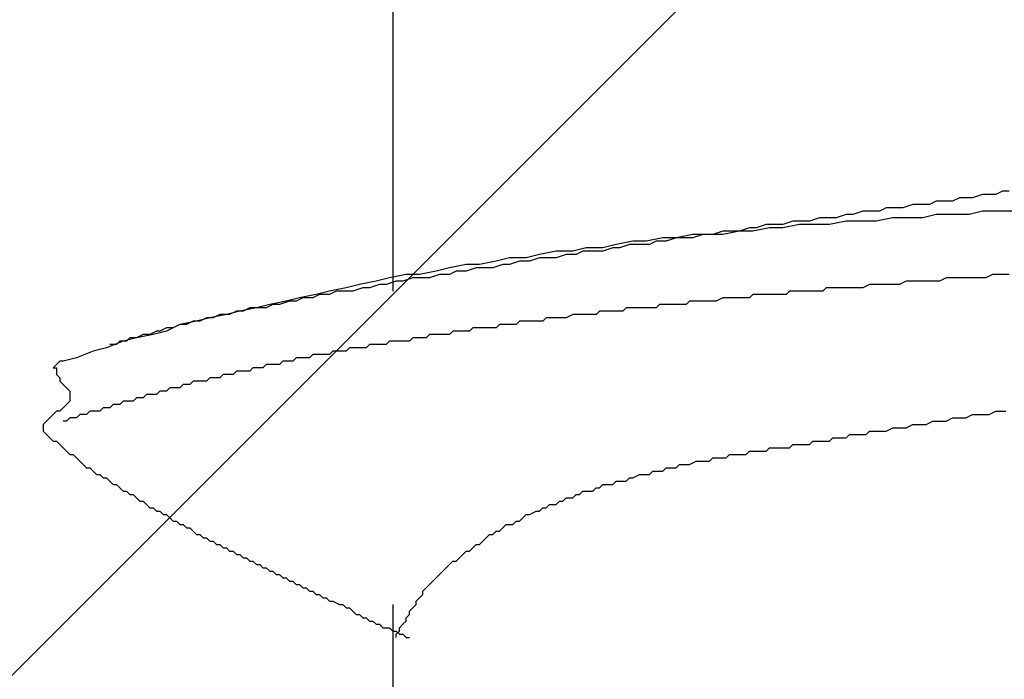
# Model space of a CAD drawing. Units: millimetres. Extents: x 0 to 2760, y 0 to 1910.
# Drawn here: x 1509 to 1512, y 852 to 855 of the extents above; entities that cross this region are included whole.
import ezdxf

# ---------------------------------------------------------------- set-up
doc = ezdxf.new("R2010")
doc.units = ezdxf.units.MM
doc.layers.add('HATCH', color=9, linetype='Continuous', lineweight=9)
doc.layers.add('KANAMONO_SCREW', color=4, linetype='Continuous')

msp = doc.modelspace()

# ---------------------------------------------------------------- linework, layer by layer
at = {"layer": 'HATCH', "linetype": 'Continuous'}
msp.add_line((1501.2773, 844.9999), (1535.2773, 878.9999), dxfattribs=at)
at = {"layer": 'KANAMONO_SCREW'}
for p, q in [((1510.0159, 854.9522), (1510.0159, 853.7497)), ((1512.3082, 854.1254), (1512.2832, 854.1129)), ((1512.3333, 854.1254), (1512.3082, 854.1254)), ((1512.0577, 854.0879), (1512.0326, 854.0753)), ((1512.0827, 854.0879), (1512.0577, 854.0879)), ((1512.1203, 854.0879), (1512.0827, 854.0879)), ((1512.1454, 854.1004), (1512.1203, 854.0879)), ((1512.1704, 854.1004), (1512.1454, 854.1004)), ((1512.1955, 854.1004), (1512.1704, 854.1004)), ((1512.233, 854.1129), (1512.1955, 854.1004)), ((1512.2581, 854.1129), (1512.233, 854.1129)), ((1512.2832, 854.1129), (1512.2581, 854.1129)), ((1511.7821, 854.0503), (1511.7445, 854.0378)), ((1511.8072, 854.0503), (1511.7821, 854.0503)), ((1511.8447, 854.0503), (1511.8072, 854.0503)), ((1511.8698, 854.0628), (1511.8447, 854.0503)), ((1511.9074, 854.0628), (1511.8698, 854.0628)), ((1511.9324, 854.0628), (1511.9074, 854.0628)), ((1511.97, 854.0753), (1511.9324, 854.0628)), ((1511.9951, 854.0753), (1511.97, 854.0753)), ((1512.0326, 854.0753), (1511.9951, 854.0753)), ((1512.233, 854.0503), (1512.1829, 854.0378)), ((1512.2957, 854.0503), (1512.233, 854.0503)), ((1512.3458, 854.0503), (1512.2957, 854.0503)), ((1511.5191, 854.0127), (1511.4815, 854.0002)), ((1511.5566, 854.0127), (1511.5191, 854.0127)), ((1511.5817, 854.0127), (1511.5566, 854.0127)), ((1511.6193, 854.0252), (1511.5817, 854.0127)), ((1511.6568, 854.0252), (1511.6193, 854.0252)), ((1511.6819, 854.0252), (1511.6568, 854.0252)), ((1511.7195, 854.0127), (1511.6568, 854.0002)), ((1511.7195, 854.0378), (1511.6819, 854.0252)), ((1511.7445, 854.0378), (1511.7195, 854.0378)), ((1511.7696, 854.0127), (1511.7195, 854.0127)), ((1511.8322, 854.0127), (1511.7696, 854.0127)), ((1511.8948, 854.0252), (1511.8322, 854.0127)), ((1511.9449, 854.0252), (1511.8948, 854.0252)), ((1512.0076, 854.0252), (1511.9449, 854.0252)), ((1512.0577, 854.0378), (1512.0076, 854.0252)), ((1512.1203, 854.0378), (1512.0577, 854.0378)), ((1512.1829, 854.0378), (1512.1203, 854.0378)), ((1511.256, 853.9751), (1511.2184, 853.9626)), ((1511.3186, 853.9751), (1511.256, 853.9626)), ((1511.2811, 853.9751), (1511.256, 853.9751)), ((1511.3186, 853.9751), (1511.2811, 853.9751)), ((1511.3562, 853.9877), (1511.3186, 853.9751)), ((1511.3687, 853.9751), (1511.3186, 853.9751)), ((1511.3813, 853.9877), (1511.3562, 853.9877)), ((1511.4314, 853.9877), (1511.3687, 853.9751)), ((1511.4189, 854.0002), (1511.3813, 853.9877)), ((1511.4564, 854.0002), (1511.4189, 854.0002)), ((1511.4815, 853.9877), (1511.4314, 853.9877)), ((1511.4815, 854.0002), (1511.4564, 854.0002)), ((1511.5441, 854.0002), (1511.4815, 853.9877)), ((1511.6067, 854.0002), (1511.5441, 854.0002)), ((1511.6568, 854.0002), (1511.6067, 854.0002)), ((1510.9178, 853.9376), (1510.8552, 853.925)), ((1510.9679, 853.9376), (1510.9178, 853.9376)), ((1511.0305, 853.9501), (1510.9679, 853.9376)), ((1511.0055, 853.9376), (1510.9804, 853.925)), ((1511.0431, 853.9376), (1511.0055, 853.9376)), ((1511.0806, 853.9501), (1511.0305, 853.9501)), ((1511.0806, 853.9501), (1511.0431, 853.9376)), ((1511.1433, 853.9626), (1511.0806, 853.9501)), ((1511.1182, 853.9501), (1511.0806, 853.9501)), ((1511.1433, 853.9501), (1511.1182, 853.9501)), ((1511.2059, 853.9626), (1511.1433, 853.9626)), ((1511.1809, 853.9626), (1511.1433, 853.9501)), ((1511.2184, 853.9626), (1511.1809, 853.9626)), ((1511.256, 853.9626), (1511.2059, 853.9626)), ((1510.6297, 853.9), (1510.5671, 853.8875)), ((1510.6923, 853.9), (1510.6297, 853.9)), ((1510.7424, 853.9125), (1510.6923, 853.9)), ((1510.7299, 853.9), (1510.7049, 853.8875)), ((1510.7675, 853.9), (1510.7299, 853.9)), ((1510.8051, 853.9125), (1510.7424, 853.9125)), ((1510.8051, 853.9), (1510.7675, 853.9)), ((1510.8552, 853.925), (1510.8051, 853.9125)), ((1510.8427, 853.9125), (1510.8051, 853.9)), ((1510.8677, 853.9125), (1510.8427, 853.9125)), ((1510.9053, 853.925), (1510.8677, 853.9125)), ((1510.9429, 853.925), (1510.9053, 853.925)), ((1510.9804, 853.925), (1510.9429, 853.925)), ((1510.4042, 853.8624), (1510.3416, 853.8499)), ((1510.4543, 853.8749), (1510.4042, 853.8624)), ((1510.517, 853.8749), (1510.4543, 853.8749)), ((1510.4919, 853.8624), (1510.4543, 853.8499)), ((1510.5295, 853.8624), (1510.4919, 853.8624)), ((1510.5671, 853.8875), (1510.517, 853.8749)), ((1510.5671, 853.8749), (1510.5295, 853.8624)), ((1510.5921, 853.8749), (1510.5671, 853.8749)), ((1510.6297, 853.8749), (1510.5921, 853.8749)), ((1510.6673, 853.8875), (1510.6297, 853.8749)), ((1510.7049, 853.8875), (1510.6673, 853.8875)), ((1510.1788, 853.8248), (1510.1161, 853.8123)), ((1510.2289, 853.8373), (1510.1788, 853.8248)), ((1510.2915, 853.8499), (1510.2289, 853.8373)), ((1510.2539, 853.8248), (1510.2289, 853.8123)), ((1510.2915, 853.8248), (1510.2539, 853.8248)), ((1510.3416, 853.8499), (1510.2915, 853.8499)), ((1510.3291, 853.8373), (1510.2915, 853.8248)), ((1510.3541, 853.8373), (1510.3291, 853.8373)), ((1510.3917, 853.8373), (1510.3541, 853.8373)), ((1510.4293, 853.8499), (1510.3917, 853.8373)), ((1510.4543, 853.8499), (1510.4293, 853.8499)), ((1509.9533, 853.7872), (1509.8907, 853.7747)), ((1510.0034, 853.7998), (1509.9533, 853.7872)), ((1510.0285, 853.7872), (1509.9909, 853.7747)), ((1510.066, 853.8123), (1510.0034, 853.7998)), ((1510.0535, 853.7872), (1510.0285, 853.7872)), ((1510.0911, 853.7998), (1510.0535, 853.7872)), ((1510.1161, 853.8123), (1510.066, 853.8123)), ((1510.1287, 853.7998), (1510.0911, 853.7998)), ((1510.1537, 853.7998), (1510.1287, 853.7998)), ((1510.1913, 853.8123), (1510.1537, 853.7998)), ((1510.2289, 853.8123), (1510.1913, 853.8123)), ((1511.9449, 853.7872), (1511.9199, 853.7747)), ((1511.9575, 853.7872), (1511.9449, 853.7872)), ((1511.9825, 853.7872), (1511.9575, 853.7872)), ((1512.0076, 853.7872), (1511.9825, 853.7872)), ((1512.0326, 853.7872), (1512.0076, 853.7872)), ((1512.0452, 853.7872), (1512.0326, 853.7872)), ((1512.0702, 853.7872), (1512.0452, 853.7872)), ((1512.0953, 853.7998), (1512.0702, 853.7872)), ((1512.1203, 853.7998), (1512.0953, 853.7998)), ((1512.1328, 853.7998), (1512.1203, 853.7998)), ((1512.1579, 853.7998), (1512.1328, 853.7998)), ((1512.1829, 853.7998), (1512.1579, 853.7998)), ((1512.208, 853.7998), (1512.1829, 853.7998)), ((1512.2205, 853.7998), (1512.208, 853.7998)), ((1512.2456, 853.7998), (1512.2205, 853.7998)), ((1512.2706, 853.8123), (1512.2456, 853.7998)), ((1512.2957, 853.8123), (1512.2706, 853.8123)), ((1512.3082, 853.8123), (1512.2957, 853.8123)), ((1512.3333, 853.8123), (1512.3082, 853.8123)), ((1509.7779, 853.7497), (1509.7278, 853.7371)), ((1509.8406, 853.7622), (1509.7779, 853.7497)), ((1509.803, 853.7497), (1509.7779, 853.7371)), ((1509.8406, 853.7497), (1509.803, 853.7497)), ((1509.8907, 853.7747), (1509.8406, 853.7622)), ((1509.8656, 853.7497), (1509.8406, 853.7497)), ((1509.9032, 853.7622), (1509.8656, 853.7497)), ((1509.9282, 853.7622), (1509.9032, 853.7622)), ((1509.9658, 853.7747), (1509.9282, 853.7622)), ((1509.9909, 853.7747), (1509.9658, 853.7747)), ((1511.5065, 853.7497), (1511.494, 853.7371)), ((1511.5316, 853.7497), (1511.5065, 853.7497)), ((1511.5441, 853.7497), (1511.5316, 853.7497)), ((1511.5566, 853.7497), (1511.5441, 853.7497)), ((1511.5692, 853.7497), (1511.5566, 853.7497)), ((1511.5817, 853.7497), (1511.5692, 853.7497)), ((1511.5942, 853.7497), (1511.5817, 853.7497)), ((1511.6067, 853.7497), (1511.5942, 853.7497)), ((1511.6193, 853.7497), (1511.6067, 853.7497)), ((1511.6318, 853.7497), (1511.6193, 853.7497)), ((1511.6443, 853.7622), (1511.6318, 853.7497)), ((1511.6694, 853.7622), (1511.6443, 853.7622)), ((1511.6819, 853.7622), (1511.6694, 853.7622)), ((1511.6944, 853.7622), (1511.6819, 853.7622)), ((1511.707, 853.7622), (1511.6944, 853.7622)), ((1511.7195, 853.7622), (1511.707, 853.7622)), ((1511.7445, 853.7622), (1511.7195, 853.7622)), ((1511.7696, 853.7622), (1511.7445, 853.7622)), ((1511.7821, 853.7622), (1511.7696, 853.7622)), ((1511.8072, 853.7747), (1511.7821, 853.7622)), ((1511.8322, 853.7747), (1511.8072, 853.7747)), ((1511.8573, 853.7747), (1511.8322, 853.7747)), ((1511.8698, 853.7747), (1511.8573, 853.7747)), ((1511.8948, 853.7747), (1511.8698, 853.7747)), ((1511.9199, 853.7747), (1511.8948, 853.7747)), ((1509.6151, 853.7121), (1509.5525, 853.6996)), ((1509.6276, 853.7121), (1509.59, 853.6996)), ((1509.6652, 853.7246), (1509.6151, 853.7121)), ((1509.6527, 853.7121), (1509.6276, 853.7121)), ((1509.6777, 853.7246), (1509.6527, 853.7121)), ((1509.7278, 853.7371), (1509.6652, 853.7246)), ((1509.7153, 853.7246), (1509.6777, 853.7246)), ((1509.7404, 853.7371), (1509.7153, 853.7246)), ((1509.7779, 853.7371), (1509.7404, 853.7371)), ((1511.1308, 853.7121), (1511.1182, 853.6996)), ((1511.1433, 853.7121), (1511.1308, 853.7121)), ((1511.1558, 853.7121), (1511.1433, 853.7121)), ((1511.1683, 853.7121), (1511.1558, 853.7121)), ((1511.1809, 853.7121), (1511.1683, 853.7121)), ((1511.1934, 853.7121), (1511.1809, 853.7121)), ((1511.2059, 853.7121), (1511.1934, 853.7121)), ((1511.2184, 853.7121), (1511.2059, 853.7121)), ((1511.231, 853.7121), (1511.2184, 853.7121)), ((1511.256, 853.7246), (1511.231, 853.7121)), ((1511.2685, 853.7246), (1511.256, 853.7246)), ((1511.2811, 853.7246), (1511.2685, 853.7246)), ((1511.2936, 853.7246), (1511.2811, 853.7246)), ((1511.3061, 853.7246), (1511.2936, 853.7246)), ((1511.3186, 853.7246), (1511.3061, 853.7246)), ((1511.3312, 853.7246), (1511.3186, 853.7246)), ((1511.3437, 853.7246), (1511.3312, 853.7246)), ((1511.3562, 853.7246), (1511.3437, 853.7246)), ((1511.3687, 853.7371), (1511.3562, 853.7246)), ((1511.3938, 853.7371), (1511.3687, 853.7371)), ((1511.4063, 853.7371), (1511.3938, 853.7371)), ((1511.4189, 853.7371), (1511.4063, 853.7371)), ((1511.4314, 853.7371), (1511.4189, 853.7371)), ((1511.4439, 853.7371), (1511.4314, 853.7371)), ((1511.4564, 853.7371), (1511.4439, 853.7371)), ((1511.469, 853.7371), (1511.4564, 853.7371)), ((1511.4815, 853.7371), (1511.469, 853.7371)), ((1511.494, 853.7371), (1511.4815, 853.7371)), ((1509.4397, 853.6745), (1509.3896, 853.662)), ((1509.4272, 853.6745), (1509.4021, 853.662)), ((1509.4523, 853.6745), (1509.4272, 853.6745)), ((1509.5024, 853.687), (1509.4397, 853.6745)), ((1509.4773, 853.687), (1509.4523, 853.6745)), ((1509.5024, 853.687), (1509.4773, 853.687)), ((1509.5525, 853.6996), (1509.5024, 853.687)), ((1509.5399, 853.687), (1509.5024, 853.687)), ((1509.565, 853.6996), (1509.5399, 853.687)), ((1509.59, 853.6996), (1509.565, 853.6996)), ((1510.7925, 853.6745), (1510.78, 853.662)), ((1510.8051, 853.6745), (1510.7925, 853.6745)), ((1510.8301, 853.6745), (1510.8051, 853.6745)), ((1510.8427, 853.6745), (1510.8301, 853.6745)), ((1510.8552, 853.6745), (1510.8427, 853.6745)), ((1510.8677, 853.6745), (1510.8552, 853.6745)), ((1510.8802, 853.6745), (1510.8677, 853.6745)), ((1510.8928, 853.687), (1510.8802, 853.6745)), ((1510.9053, 853.687), (1510.8928, 853.687)), ((1510.9178, 853.687), (1510.9053, 853.687)), ((1510.9303, 853.687), (1510.9178, 853.687)), ((1510.9429, 853.687), (1510.9303, 853.687)), ((1510.9554, 853.687), (1510.9429, 853.687)), ((1510.9804, 853.687), (1510.9554, 853.687)), ((1510.993, 853.687), (1510.9804, 853.687)), ((1511.0055, 853.687), (1510.993, 853.687)), ((1511.018, 853.6996), (1511.0055, 853.687)), ((1511.0305, 853.6996), (1511.018, 853.6996)), ((1511.0431, 853.6996), (1511.0305, 853.6996)), ((1511.0556, 853.6996), (1511.0431, 853.6996)), ((1511.0681, 853.6996), (1511.0556, 853.6996)), ((1511.0806, 853.6996), (1511.0681, 853.6996)), ((1511.0932, 853.6996), (1511.0806, 853.6996)), ((1511.1182, 853.6996), (1511.0932, 853.6996)), ((1509.2769, 853.6369), (1509.2143, 853.6244)), ((1509.2644, 853.6369), (1509.2393, 853.6244)), ((1509.2894, 853.6369), (1509.2644, 853.6369)), ((1509.327, 853.6495), (1509.2769, 853.6369)), ((1509.3145, 853.6495), (1509.2894, 853.6369)), ((1509.3395, 853.6495), (1509.3145, 853.6495)), ((1509.3896, 853.662), (1509.327, 853.6495)), ((1509.3646, 853.662), (1509.3395, 853.6495)), ((1509.4021, 853.662), (1509.3646, 853.662)), ((1510.4919, 853.6369), (1510.4794, 853.6244)), ((1510.5044, 853.6369), (1510.4919, 853.6369)), ((1510.517, 853.6369), (1510.5044, 853.6369)), ((1510.542, 853.6369), (1510.517, 853.6369)), ((1510.5545, 853.6369), (1510.542, 853.6369)), ((1510.5671, 853.6369), (1510.5545, 853.6369)), ((1510.5796, 853.6369), (1510.5671, 853.6369)), ((1510.5921, 853.6495), (1510.5796, 853.6369)), ((1510.6047, 853.6495), (1510.5921, 853.6495)), ((1510.6172, 853.6495), (1510.6047, 853.6495)), ((1510.6297, 853.6495), (1510.6172, 853.6495)), ((1510.6422, 853.6495), (1510.6297, 853.6495)), ((1510.6548, 853.6495), (1510.6422, 853.6495)), ((1510.6673, 853.6495), (1510.6548, 853.6495)), ((1510.6923, 853.662), (1510.6673, 853.6495)), ((1510.7049, 853.662), (1510.6923, 853.662)), ((1510.7174, 853.662), (1510.7049, 853.662)), ((1510.7299, 853.662), (1510.7174, 853.662)), ((1510.7424, 853.662), (1510.7299, 853.662)), ((1510.755, 853.662), (1510.7424, 853.662)), ((1510.7675, 853.662), (1510.755, 853.662)), ((1510.78, 853.662), (1510.7675, 853.662)), ((1509.1266, 853.5994), (1509.1015, 853.5868)), ((1509.1642, 853.5994), (1509.114, 853.5868)), ((1509.1391, 853.5994), (1509.1266, 853.5994)), ((1509.1642, 853.6119), (1509.1391, 853.5994)), ((1509.2143, 853.6244), (1509.1642, 853.5994)), ((1509.1892, 853.6119), (1509.1642, 853.6119)), ((1509.2143, 853.6244), (1509.1892, 853.6119)), ((1509.2393, 853.6244), (1509.2143, 853.6244)), ((1510.2414, 853.5994), (1510.2289, 853.5868)), ((1510.2539, 853.5994), (1510.2414, 853.5994)), ((1510.2664, 853.5994), (1510.2539, 853.5994)), ((1510.279, 853.5994), (1510.2664, 853.5994)), ((1510.2915, 853.5994), (1510.279, 853.5994)), ((1510.304, 853.5994), (1510.2915, 853.5994)), ((1510.3166, 853.6119), (1510.304, 853.5994)), ((1510.3291, 853.6119), (1510.3166, 853.6119)), ((1510.3416, 853.6119), (1510.3291, 853.6119)), ((1510.3541, 853.6119), (1510.3416, 853.6119)), ((1510.3667, 853.6119), (1510.3541, 853.6119)), ((1510.3917, 853.6119), (1510.3667, 853.6119)), ((1510.4042, 853.6119), (1510.3917, 853.6119)), ((1510.4168, 853.6244), (1510.4042, 853.6119)), ((1510.4293, 853.6244), (1510.4168, 853.6244)), ((1510.4418, 853.6244), (1510.4293, 853.6244)), ((1510.4543, 853.6244), (1510.4418, 853.6244)), ((1510.4669, 853.6244), (1510.4543, 853.6244)), ((1510.4794, 853.6244), (1510.4669, 853.6244)), ((1509.0013, 853.5618), (1508.9387, 853.5367)), ((1508.9888, 853.5618), (1508.9763, 853.5492)), ((1509.0138, 853.5618), (1508.9888, 853.5618)), ((1509.0514, 853.5743), (1509.0013, 853.5618)), ((1509.0264, 853.5743), (1509.0138, 853.5618)), ((1509.0514, 853.5743), (1509.0264, 853.5743)), ((1509.114, 853.5868), (1509.0514, 853.5743)), ((1509.0765, 853.5868), (1509.0514, 853.5743)), ((1509.1015, 853.5868), (1509.0765, 853.5868)), ((1510.0034, 853.5618), (1509.9909, 853.5492)), ((1510.0159, 853.5618), (1510.0034, 853.5618)), ((1510.0285, 853.5618), (1510.0159, 853.5618)), ((1510.041, 853.5618), (1510.0285, 853.5618)), ((1510.066, 853.5618), (1510.041, 853.5618)), ((1510.0786, 853.5618), (1510.066, 853.5618)), ((1510.0911, 853.5743), (1510.0786, 853.5618)), ((1510.1036, 853.5743), (1510.0911, 853.5743)), ((1510.1161, 853.5743), (1510.1036, 853.5743)), ((1510.1287, 853.5743), (1510.1161, 853.5743)), ((1510.1412, 853.5743), (1510.1287, 853.5743)), ((1510.1537, 853.5868), (1510.1412, 853.5743)), ((1510.1662, 853.5868), (1510.1537, 853.5868)), ((1510.1788, 853.5868), (1510.1662, 853.5868)), ((1510.1913, 853.5868), (1510.1788, 853.5868)), ((1510.2038, 853.5868), (1510.1913, 853.5868)), ((1510.2289, 853.5868), (1510.2038, 853.5868)), ((1508.8886, 853.5242), (1508.8259, 853.4991)), ((1508.9387, 853.5367), (1508.8886, 853.5242)), ((1508.9763, 853.5492), (1508.9512, 853.5492)), ((1509.7905, 853.5242), (1509.7779, 853.5117)), ((1509.803, 853.5242), (1509.7905, 853.5242)), ((1509.8155, 853.5242), (1509.803, 853.5242)), ((1509.828, 853.5242), (1509.8155, 853.5242)), ((1509.8406, 853.5242), (1509.828, 853.5242)), ((1509.8531, 853.5367), (1509.8406, 853.5242)), ((1509.8656, 853.5367), (1509.8531, 853.5367)), ((1509.8781, 853.5367), (1509.8656, 853.5367)), ((1509.8907, 853.5367), (1509.8781, 853.5367)), ((1509.9032, 853.5367), (1509.8907, 853.5367)), ((1509.9157, 853.5367), (1509.9032, 853.5367)), ((1509.9282, 853.5492), (1509.9157, 853.5367)), ((1509.9408, 853.5492), (1509.9282, 853.5492)), ((1509.9533, 853.5492), (1509.9408, 853.5492)), ((1509.9658, 853.5492), (1509.9533, 853.5492)), ((1509.9783, 853.5492), (1509.9658, 853.5492)), ((1509.9909, 853.5492), (1509.9783, 853.5492)), ((1508.7633, 853.4866), (1508.7508, 853.4741)), ((1508.7758, 853.4866), (1508.7633, 853.4866)), ((1508.8259, 853.4991), (1508.7758, 853.4866)), ((1509.6026, 853.4866), (1509.59, 853.4741)), ((1509.6151, 853.4866), (1509.6026, 853.4866)), ((1509.6276, 853.4866), (1509.6151, 853.4866)), ((1509.6401, 853.4866), (1509.6276, 853.4866)), ((1509.6527, 853.4991), (1509.6401, 853.4866)), ((1509.6652, 853.4991), (1509.6527, 853.4991)), ((1509.6777, 853.4991), (1509.6652, 853.4991)), ((1509.6902, 853.4991), (1509.6777, 853.4991)), ((1509.7028, 853.4991), (1509.6902, 853.4991)), ((1509.7153, 853.5117), (1509.7028, 853.4991)), ((1509.7278, 853.5117), (1509.7153, 853.5117)), ((1509.7404, 853.5117), (1509.7278, 853.5117)), ((1509.7529, 853.5117), (1509.7404, 853.5117)), ((1509.7654, 853.5117), (1509.7529, 853.5117)), ((1509.7779, 853.5117), (1509.7654, 853.5117)), ((1508.7508, 853.4741), (1508.7383, 853.4616)), ((1508.7383, 853.4616), (1508.7508, 853.4616)), ((1508.7508, 853.4616), (1508.7508, 853.449)), ((1508.7508, 853.449), (1508.7508, 853.4365)), ((1509.4272, 853.449), (1509.4147, 853.4365)), ((1509.4397, 853.449), (1509.4272, 853.449)), ((1509.4523, 853.449), (1509.4397, 853.449)), ((1509.4648, 853.449), (1509.4523, 853.449)), ((1509.4773, 853.449), (1509.4648, 853.449)), ((1509.4898, 853.4616), (1509.4773, 853.449)), ((1509.5024, 853.4616), (1509.4898, 853.4616)), ((1509.5149, 853.4616), (1509.5024, 853.4616)), ((1509.5274, 853.4616), (1509.5149, 853.4616)), ((1509.5399, 853.4741), (1509.5274, 853.4616)), ((1509.5525, 853.4741), (1509.5399, 853.4741)), ((1509.565, 853.4741), (1509.5525, 853.4741)), ((1509.5775, 853.4741), (1509.565, 853.4741)), ((1509.59, 853.4741), (1509.5775, 853.4741)), ((1508.7508, 853.4365), (1508.7633, 853.424)), ((1508.7633, 853.424), (1508.7633, 853.4115)), ((1508.7633, 853.4115), (1508.7758, 853.3989)), ((1509.2644, 853.4115), (1509.2518, 853.3989)), ((1509.2769, 853.4115), (1509.2644, 853.4115)), ((1509.2894, 853.4115), (1509.2769, 853.4115)), ((1509.3019, 853.4115), (1509.2894, 853.4115)), ((1509.3145, 853.4115), (1509.3019, 853.4115)), ((1509.327, 853.424), (1509.3145, 853.4115)), ((1509.3395, 853.424), (1509.327, 853.424)), ((1509.352, 853.424), (1509.3395, 853.424)), ((1509.3646, 853.424), (1509.352, 853.424)), ((1509.3771, 853.4365), (1509.3646, 853.424)), ((1509.3896, 853.4365), (1509.3771, 853.4365)), ((1509.4021, 853.4365), (1509.3896, 853.4365)), ((1509.4147, 853.4365), (1509.4021, 853.4365)), ((1508.7758, 853.3989), (1508.7884, 853.3864)), ((1508.7884, 853.3864), (1508.8009, 853.3739)), ((1509.1767, 853.3864), (1509.1642, 853.3739)), ((1509.1892, 853.3864), (1509.1767, 853.3864)), ((1509.2017, 853.3864), (1509.1892, 853.3864)), ((1509.2143, 853.3864), (1509.2017, 853.3864)), ((1509.2268, 853.3989), (1509.2143, 853.3864)), ((1509.2393, 853.3989), (1509.2268, 853.3989)), ((1509.2518, 853.3989), (1509.2393, 853.3989)), ((1508.8009, 853.3739), (1508.8009, 853.3614)), ((1508.8009, 853.3614), (1508.8009, 853.3488)), ((1508.8009, 853.3488), (1508.8009, 853.3363)), ((1509.0514, 853.3488), (1509.0389, 853.3363)), ((1509.0639, 853.3488), (1509.0514, 853.3488)), ((1509.0765, 853.3488), (1509.0639, 853.3488)), ((1509.089, 853.3614), (1509.0765, 853.3488)), ((1509.1015, 853.3614), (1509.089, 853.3614)), ((1509.114, 853.3614), (1509.1015, 853.3614)), ((1509.1266, 853.3614), (1509.114, 853.3614)), ((1509.1391, 853.3739), (1509.1266, 853.3614)), ((1509.1516, 853.3739), (1509.1391, 853.3739)), ((1509.1642, 853.3739), (1509.1516, 853.3739)), ((1508.7758, 853.3113), (1508.7633, 853.2987)), ((1508.7884, 853.3238), (1508.7758, 853.3113)), ((1508.8009, 853.3363), (1508.7884, 853.3238)), ((1508.9262, 853.3113), (1508.9136, 853.2987)), ((1508.9387, 853.3113), (1508.9262, 853.3113)), ((1508.9512, 853.3113), (1508.9387, 853.3113)), ((1508.9637, 853.3238), (1508.9512, 853.3113)), ((1508.9763, 853.3238), (1508.9637, 853.3238)), ((1508.9888, 853.3238), (1508.9763, 853.3238)), ((1509.0013, 853.3363), (1508.9888, 853.3238)), ((1509.0138, 853.3363), (1509.0013, 853.3363)), ((1509.0264, 853.3363), (1509.0138, 853.3363)), ((1509.0389, 853.3363), (1509.0264, 853.3363)), ((1508.7257, 853.2737), (1508.7132, 853.2611)), ((1508.7383, 853.2862), (1508.7257, 853.2737)), ((1508.7508, 853.2987), (1508.7383, 853.2862)), ((1508.7633, 853.2987), (1508.7508, 853.2987)), ((1508.8009, 853.2737), (1508.7884, 853.2611)), ((1508.8134, 853.2737), (1508.8009, 853.2737)), ((1508.8259, 853.2737), (1508.8134, 853.2737)), ((1508.8385, 853.2862), (1508.8259, 853.2737)), ((1508.851, 853.2862), (1508.8385, 853.2862)), ((1508.8635, 853.2862), (1508.851, 853.2862)), ((1508.8761, 853.2987), (1508.8635, 853.2862)), ((1508.8886, 853.2987), (1508.8761, 853.2987)), ((1508.9011, 853.2987), (1508.8886, 853.2987)), ((1508.9136, 853.2987), (1508.9011, 853.2987)), ((1512.0953, 853.2611), (1512.1203, 853.2737)), ((1512.1203, 853.2737), (1512.1454, 853.2737)), ((1512.1454, 853.2737), (1512.1704, 853.2737)), ((1512.1704, 853.2737), (1512.1955, 853.2862)), ((1512.1955, 853.2862), (1512.233, 853.2862)), ((1512.233, 853.2862), (1512.2581, 853.2862)), ((1512.2581, 853.2862), (1512.2832, 853.2987)), ((1512.2832, 853.2987), (1512.3207, 853.2987)), ((1508.7132, 853.2611), (1508.7007, 853.2486)), ((1508.7007, 853.2486), (1508.7007, 853.2361)), ((1508.7007, 853.2361), (1508.7007, 853.2236)), ((1508.7884, 853.2611), (1508.7758, 853.2611)), ((1511.8698, 853.2236), (1511.8948, 853.2361)), ((1511.8948, 853.2361), (1511.9199, 853.2361)), ((1511.9199, 853.2361), (1511.9449, 853.2361)), ((1511.9449, 853.2361), (1511.97, 853.2486)), ((1511.97, 853.2486), (1511.9951, 853.2486)), ((1511.9951, 853.2486), (1512.0201, 853.2486)), ((1512.0201, 853.2486), (1512.0452, 853.2611)), ((1512.0452, 853.2611), (1512.0702, 853.2611)), ((1512.0702, 853.2611), (1512.0953, 853.2611)), ((1508.7007, 853.2236), (1508.7132, 853.211)), ((1508.7132, 853.211), (1508.7257, 853.1985)), ((1508.7257, 853.1985), (1508.7383, 853.186)), ((1511.6568, 853.186), (1511.6694, 853.1985)), ((1511.6694, 853.1985), (1511.6819, 853.1985)), ((1511.6819, 853.1985), (1511.707, 853.1985)), ((1511.707, 853.1985), (1511.7195, 853.1985)), ((1511.7195, 853.1985), (1511.732, 853.211)), ((1511.732, 853.211), (1511.7571, 853.211)), ((1511.7571, 853.211), (1511.7696, 853.211)), ((1511.7696, 853.211), (1511.7946, 853.211)), ((1511.7946, 853.211), (1511.8072, 853.2236)), ((1511.8072, 853.2236), (1511.8322, 853.2236)), ((1511.8322, 853.2236), (1511.8573, 853.2236)), ((1511.8573, 853.2236), (1511.8698, 853.2236)), ((1508.7383, 853.186), (1508.7508, 853.186)), ((1508.7508, 853.186), (1508.7633, 853.1735)), ((1508.7633, 853.1735), (1508.7758, 853.1609)), ((1508.7758, 853.1609), (1508.7884, 853.1484)), ((1511.4189, 853.1484), (1511.4314, 853.1609)), ((1511.4314, 853.1609), (1511.4439, 853.1609)), ((1511.4439, 853.1609), (1511.4564, 853.1609)), ((1511.4564, 853.1609), (1511.469, 853.1609)), ((1511.469, 853.1609), (1511.4815, 853.1609)), ((1511.4815, 853.1609), (1511.494, 853.1609)), ((1511.494, 853.1609), (1511.5065, 853.1609)), ((1511.5065, 853.1609), (1511.5191, 853.1735)), ((1511.5191, 853.1735), (1511.5316, 853.1735)), ((1511.5316, 853.1735), (1511.5441, 853.1735)), ((1511.5441, 853.1735), (1511.5566, 853.1735)), ((1511.5566, 853.1735), (1511.5692, 853.1735)), ((1511.5692, 853.1735), (1511.5817, 853.1735)), ((1511.5817, 853.1735), (1511.5942, 853.186)), ((1511.5942, 853.186), (1511.6067, 853.186)), ((1511.6067, 853.186), (1511.6193, 853.186)), ((1511.6193, 853.186), (1511.6318, 853.186)), ((1511.6318, 853.186), (1511.6443, 853.186)), ((1511.6443, 853.186), (1511.6568, 853.186)), ((1508.7884, 853.1484), (1508.8009, 853.1359)), ((1508.8009, 853.1359), (1508.8134, 853.1359)), ((1508.8134, 853.1359), (1508.8259, 853.1234)), ((1508.8259, 853.1234), (1508.8385, 853.1108)), ((1511.2059, 853.1108), (1511.2184, 853.1234)), ((1511.2184, 853.1234), (1511.2435, 853.1234)), ((1511.2435, 853.1234), (1511.256, 853.1234)), ((1511.256, 853.1234), (1511.2685, 853.1234)), ((1511.2685, 853.1234), (1511.2811, 853.1359)), ((1511.2811, 853.1359), (1511.2936, 853.1359)), ((1511.2936, 853.1359), (1511.3061, 853.1359)), ((1511.3061, 853.1359), (1511.3186, 853.1359)), ((1511.3186, 853.1359), (1511.3312, 853.1359)), ((1511.3312, 853.1359), (1511.3437, 853.1359)), ((1511.3437, 853.1359), (1511.3562, 853.1484)), ((1511.3562, 853.1484), (1511.3687, 853.1484)), ((1511.3687, 853.1484), (1511.3813, 853.1484)), ((1511.3813, 853.1484), (1511.3938, 853.1484)), ((1511.3938, 853.1484), (1511.4063, 853.1484)), ((1511.4063, 853.1484), (1511.4189, 853.1484)), ((1508.8385, 853.1108), (1508.851, 853.0983)), ((1508.851, 853.0983), (1508.8635, 853.0858)), ((1508.8635, 853.0858), (1508.8761, 853.0858)), ((1508.8761, 853.0858), (1508.8886, 853.0733)), ((1511.0305, 853.0733), (1511.0431, 853.0858)), ((1511.0431, 853.0858), (1511.0556, 853.0858)), ((1511.0556, 853.0858), (1511.0806, 853.0858)), ((1511.0806, 853.0858), (1511.0932, 853.0983)), ((1511.0932, 853.0983), (1511.1057, 853.0983)), ((1511.1057, 853.0983), (1511.1182, 853.0983)), ((1511.1182, 853.0983), (1511.1308, 853.0983)), ((1511.1308, 853.0983), (1511.1558, 853.1108)), ((1511.1558, 853.1108), (1511.1683, 853.1108)), ((1511.1683, 853.1108), (1511.1809, 853.1108)), ((1511.1809, 853.1108), (1511.1934, 853.1108)), ((1511.1934, 853.1108), (1511.2059, 853.1108)), ((1508.8886, 853.0733), (1508.9011, 853.0607)), ((1508.9011, 853.0607), (1508.9136, 853.0607)), ((1508.9136, 853.0607), (1508.9262, 853.0482)), ((1508.9262, 853.0482), (1508.9387, 853.0482)), ((1508.9387, 853.0482), (1508.9512, 853.0357)), ((1510.8928, 853.0357), (1510.9053, 853.0482)), ((1510.9053, 853.0482), (1510.9178, 853.0482)), ((1510.9178, 853.0482), (1510.9429, 853.0607)), ((1510.9429, 853.0607), (1510.9554, 853.0607)), ((1510.9554, 853.0607), (1510.9679, 853.0607)), ((1510.9679, 853.0607), (1510.9804, 853.0607)), ((1510.9804, 853.0607), (1510.993, 853.0733)), ((1510.993, 853.0733), (1511.018, 853.0733)), ((1511.018, 853.0733), (1511.0305, 853.0733)), ((1508.9512, 853.0357), (1508.9637, 853.0232)), ((1508.9637, 853.0232), (1508.9763, 853.0232)), ((1508.9763, 853.0232), (1508.9888, 853.0106)), ((1508.9888, 853.0106), (1509.0013, 852.9981)), ((1510.7675, 852.9981), (1510.78, 853.0106)), ((1510.78, 853.0106), (1510.7925, 853.0106)), ((1510.7925, 853.0106), (1510.8051, 853.0232)), ((1510.8051, 853.0232), (1510.8301, 853.0232)), ((1510.8301, 853.0232), (1510.8427, 853.0232)), ((1510.8427, 853.0232), (1510.8552, 853.0357)), ((1510.8552, 853.0357), (1510.8802, 853.0357)), ((1510.8802, 853.0357), (1510.8928, 853.0357)), ((1509.0013, 852.9981), (1509.0138, 852.9981)), ((1509.0138, 852.9981), (1509.0264, 852.9856)), ((1509.0264, 852.9856), (1509.0389, 852.9856)), ((1509.0389, 852.9856), (1509.0514, 852.973)), ((1509.0514, 852.973), (1509.0639, 852.9605)), ((1510.6548, 852.9605), (1510.6673, 852.973)), ((1510.6673, 852.973), (1510.6923, 852.973)), ((1510.6923, 852.973), (1510.7049, 852.9856)), ((1510.7049, 852.9856), (1510.7174, 852.9856)), ((1510.7174, 852.9856), (1510.7299, 852.9981)), ((1510.7299, 852.9981), (1510.7424, 852.9981)), ((1510.7424, 852.9981), (1510.7675, 852.9981)), ((1509.0639, 852.9605), (1509.0765, 852.9605)), ((1509.0765, 852.9605), (1509.089, 852.948)), ((1509.089, 852.948), (1509.1015, 852.9355)), ((1509.1015, 852.9355), (1509.114, 852.9355)), ((1509.114, 852.9355), (1509.1266, 852.9229)), ((1510.5671, 852.9229), (1510.5796, 852.9355)), ((1510.5796, 852.9355), (1510.5921, 852.9355)), ((1510.5921, 852.9355), (1510.6047, 852.948)), ((1510.6047, 852.948), (1510.6297, 852.948)), ((1510.6297, 852.948), (1510.6422, 852.9605)), ((1510.6422, 852.9605), (1510.6548, 852.9605)), ((1509.1266, 852.9229), (1509.1391, 852.9229)), ((1509.1391, 852.9229), (1509.1516, 852.9104)), ((1509.1516, 852.9104), (1509.1642, 852.9104)), ((1509.1642, 852.9104), (1509.1767, 852.8979)), ((1509.1767, 852.8979), (1509.1892, 852.8854)), ((1510.4919, 852.8854), (1510.5044, 852.8979)), ((1510.5044, 852.8979), (1510.517, 852.9104)), ((1510.517, 852.9104), (1510.5295, 852.9104)), ((1510.5295, 852.9104), (1510.5545, 852.9229)), ((1510.5545, 852.9229), (1510.5671, 852.9229)), ((1509.1892, 852.8854), (1509.2017, 852.8854)), ((1509.2017, 852.8854), (1509.2143, 852.8728)), ((1509.2143, 852.8728), (1509.2268, 852.8728)), ((1509.2268, 852.8728), (1509.2393, 852.8603)), ((1509.2393, 852.8603), (1509.2518, 852.8603)), ((1509.2518, 852.8603), (1509.2644, 852.8478)), ((1510.4168, 852.8478), (1510.4293, 852.8603)), ((1510.4293, 852.8603), (1510.4418, 852.8728)), ((1510.4418, 852.8728), (1510.4669, 852.8728)), ((1510.4669, 852.8728), (1510.4794, 852.8854)), ((1510.4794, 852.8854), (1510.4919, 852.8854)), ((1509.2644, 852.8478), (1509.2769, 852.8353)), ((1509.2769, 852.8353), (1509.2894, 852.8353)), ((1509.2894, 852.8353), (1509.3019, 852.8227)), ((1509.3019, 852.8227), (1509.3145, 852.8227)), ((1509.3145, 852.8227), (1509.327, 852.8102)), ((1510.3541, 852.8102), (1510.3667, 852.8227)), ((1510.3667, 852.8227), (1510.3792, 852.8353)), ((1510.3792, 852.8353), (1510.3917, 852.8353)), ((1510.3917, 852.8353), (1510.4042, 852.8478)), ((1510.4042, 852.8478), (1510.4168, 852.8478)), ((1509.327, 852.8102), (1509.3395, 852.8102)), ((1509.3395, 852.8102), (1509.352, 852.7977)), ((1509.352, 852.7977), (1509.3646, 852.7977)), ((1509.3646, 852.7977), (1509.3771, 852.7852)), ((1509.3771, 852.7852), (1509.3896, 852.7852)), ((1509.3896, 852.7852), (1509.4021, 852.7726)), ((1510.304, 852.7726), (1510.3166, 852.7852)), ((1510.3166, 852.7852), (1510.3291, 852.7977)), ((1510.3291, 852.7977), (1510.3416, 852.7977)), ((1510.3416, 852.7977), (1510.3541, 852.8102)), ((1509.4021, 852.7726), (1509.4147, 852.7726)), ((1509.4147, 852.7726), (1509.4272, 852.7601)), ((1509.4272, 852.7601), (1509.4397, 852.7601)), ((1509.4397, 852.7601), (1509.4523, 852.7476)), ((1509.4523, 852.7476), (1509.4648, 852.7476)), ((1509.4648, 852.7476), (1509.4773, 852.7351)), ((1510.2539, 852.7351), (1510.2664, 852.7476)), ((1510.2664, 852.7476), (1510.279, 852.7601)), ((1510.279, 852.7601), (1510.2915, 852.7726)), ((1510.2915, 852.7726), (1510.304, 852.7726)), ((1509.4773, 852.7351), (1509.4898, 852.7351)), ((1509.4898, 852.7351), (1509.5024, 852.7225)), ((1509.5024, 852.7225), (1509.5149, 852.7225)), ((1509.5149, 852.7225), (1509.5274, 852.71)), ((1509.5274, 852.71), (1509.5399, 852.71)), ((1509.5399, 852.71), (1509.5525, 852.6975)), ((1510.2038, 852.6975), (1510.2163, 852.71)), ((1510.2163, 852.71), (1510.2289, 852.7225)), ((1510.2289, 852.7225), (1510.2414, 852.7351)), ((1510.2414, 852.7351), (1510.2539, 852.7351)), ((1509.5525, 852.6975), (1509.565, 852.6975)), ((1509.565, 852.6975), (1509.5775, 852.6849)), ((1509.5775, 852.6849), (1509.59, 852.6849)), ((1509.59, 852.6849), (1509.6026, 852.6724)), ((1509.6026, 852.6724), (1509.6151, 852.6724)), ((1509.6151, 852.6724), (1509.6276, 852.6599)), ((1510.1662, 852.6599), (1510.1788, 852.6724)), ((1510.1788, 852.6724), (1510.1913, 852.6849)), ((1510.1913, 852.6849), (1510.2038, 852.6975)), ((1509.6276, 852.6599), (1509.6401, 852.6599)), ((1509.6401, 852.6599), (1509.6527, 852.6474)), ((1509.6527, 852.6474), (1509.6652, 852.6474)), ((1509.6652, 852.6474), (1509.6777, 852.6348)), ((1509.6777, 852.6348), (1509.6902, 852.6348)), ((1509.6902, 852.6348), (1509.7028, 852.6223)), ((1510.1287, 852.6223), (1510.1412, 852.6348)), ((1510.1412, 852.6348), (1510.1537, 852.6474)), ((1510.1537, 852.6474), (1510.1662, 852.6599)), ((1509.7028, 852.6223), (1509.7153, 852.6223)), ((1509.7153, 852.6223), (1509.7278, 852.6098)), ((1509.7278, 852.6098), (1509.7404, 852.6098)), ((1509.7404, 852.6098), (1509.7529, 852.5973)), ((1509.7529, 852.5973), (1509.7654, 852.5973)), ((1509.7654, 852.5973), (1509.7779, 852.5847)), ((1510.1036, 852.5847), (1510.1161, 852.5973)), ((1510.1161, 852.5973), (1510.1287, 852.6098)), ((1510.1287, 852.6098), (1510.1287, 852.6223)), ((1509.7779, 852.5847), (1509.7905, 852.5847)), ((1509.7905, 852.5847), (1509.8155, 852.5722)), ((1509.8155, 852.5722), (1509.828, 852.5722)), ((1509.828, 852.5722), (1509.8406, 852.5597)), ((1510.0159, 852.5722), (1510.0159, 851.3697)), ((1510.0911, 852.5597), (1510.1036, 852.5722)), ((1510.1036, 852.5722), (1510.1036, 852.5847)), ((1509.8406, 852.5597), (1509.8531, 852.5597)), ((1509.8531, 852.5597), (1509.8656, 852.5472)), ((1509.8656, 852.5472), (1509.8781, 852.5346)), ((1509.8781, 852.5346), (1509.8907, 852.5346)), ((1509.8907, 852.5346), (1509.9032, 852.5221)), ((1510.066, 852.5221), (1510.0786, 852.5346)), ((1510.0786, 852.5472), (1510.0911, 852.5597)), ((1510.0786, 852.5346), (1510.0786, 852.5472)), ((1509.9032, 852.5221), (1509.9157, 852.5221)), ((1509.9157, 852.5221), (1509.9282, 852.5096)), ((1509.9282, 852.5096), (1509.9408, 852.5096)), ((1509.9408, 852.5096), (1509.9533, 852.4971)), ((1509.9533, 852.4971), (1509.9658, 852.4971)), ((1509.9658, 852.4971), (1509.9783, 852.4845)), ((1510.041, 852.4845), (1510.0535, 852.4971)), ((1510.0535, 852.4971), (1510.066, 852.5096)), ((1510.066, 852.5096), (1510.066, 852.5221)), ((1509.9783, 852.4845), (1510.0034, 852.4845)), ((1510.0034, 852.4845), (1510.0159, 852.472)), ((1510.0159, 852.472), (1510.0285, 852.472)), ((1510.0285, 852.472), (1510.041, 852.4595)), ((1510.0285, 852.4595), (1510.041, 852.472)), ((1510.0285, 852.447), (1510.0285, 852.4595)), ((1510.041, 852.472), (1510.041, 852.4845)), ((1510.041, 852.4595), (1510.0535, 852.4595)), ((1510.0535, 852.4595), (1510.066, 852.447)), ((1510.066, 852.447), (1510.0786, 852.447))]:
    msp.add_line(p, q, dxfattribs=at)

doc.saveas('drawing.dxf')
